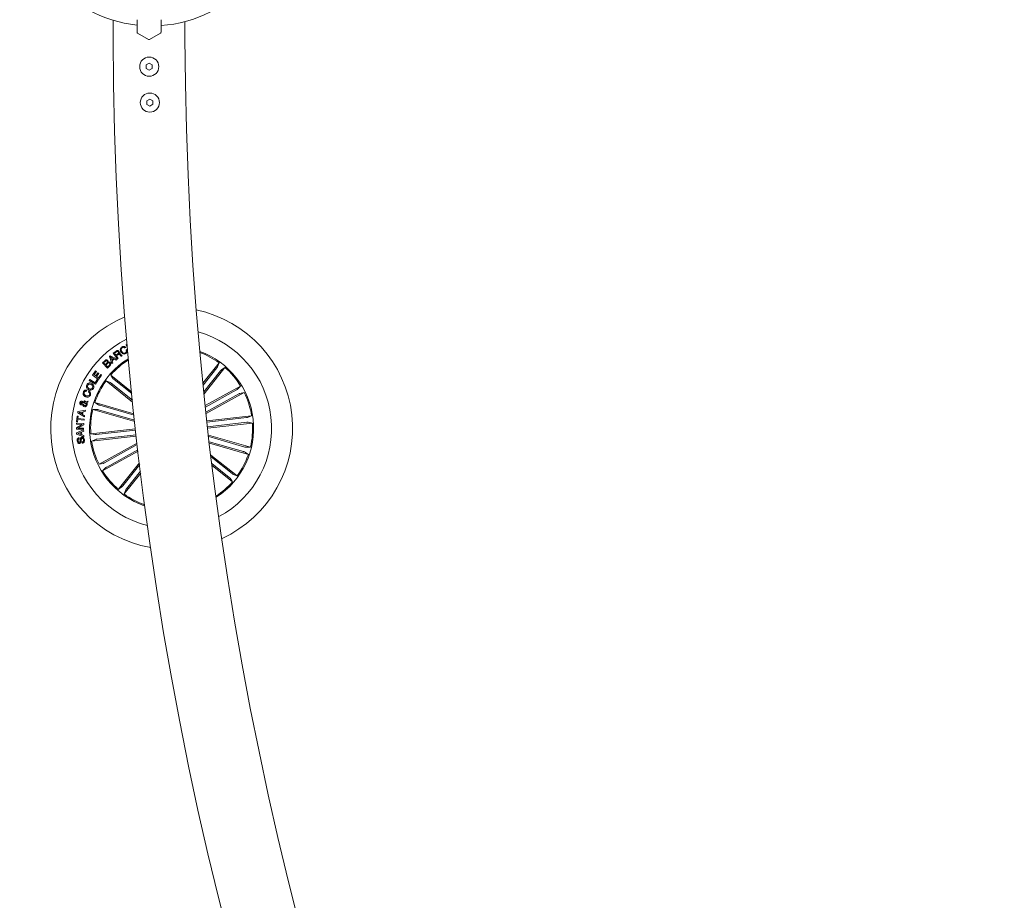
# Model space of a CAD drawing. Units: millimetres. Extents: x 0.1 to 21.4, y -1.3 to 10.8.
# Drawn here: x 16.3 to 16.7, y 3.2 to 3.5 of the extents above; entities that cross this region are included whole.
import ezdxf

# ---------------------------------------------------------------- set-up
doc = ezdxf.new("R2010")
doc.units = ezdxf.units.MM
doc.layers.add('S&C_lighting', color=8, linetype='Continuous', lineweight=0)

# ---------------------------------------------------------------- blocks, each defined once
blk = doc.blocks.new('S&C_Cirio Oval')
at = {"layer": 'S&C_lighting'}
for p, q in [((-2.340993691562232, 0.002364347071079353), (-2.340999726767507, -0.004961989140838452)), ((-2.331059185330389, 0.002590917009911098), (-2.331059185330389, -0.002574344596496414)), ((-2.321118643893271, -0.002574344596496414), (-2.321118643893271, 0.002590917009911098)), ((-2.311178102456211, -0.004961989140838452), (-2.311172401044246, 0.001799299217509431)), ((-2.330810689569546, -0.00300478321787534), (-2.326337410372673, -0.005587414021192783)), ((-2.325840418850987, -0.005587414021192783), (-2.321367139654114, -0.00300478321787534)), ((-2.326016629245089, -0.01545577563115341), (-2.327247257989143, -0.01619337151419142)), ((-2.327247257989143, -0.01619337151419142), (-2.327223794870065, -0.0176279749728111)), ((-2.324762418881335, -0.01615278320673508), (-2.326016629245089, -0.01545577563115341)), ((-2.32473907426288, -0.01758738666535475), (-2.324762418881335, -0.01615278320673508)), ((-2.327223794870065, -0.0176279749728111), (-2.32596970300699, -0.01832498254839277)), ((-2.32596970300699, -0.01832498254839277), (-2.32473907426288, -0.01758738666535475)), ((-2.325773110509488, -0.03036461215947395), (-2.327003739253541, -0.03110220989424317)), ((-2.327003739253541, -0.03110220989424317), (-2.32698027613452, -0.03253681150135901)), ((-2.32698027613452, -0.03253681150135901), (-2.325726184271389, -0.03323382092844451)), ((-2.32451890014579, -0.03106161973505561), (-2.325773110509488, -0.03036461215947395)), ((-2.325726184271389, -0.03323382092844451), (-2.324495555527335, -0.0324962250454065)), ((-2.324495555527335, -0.0324962250454065), (-2.32451890014579, -0.03106161973505561)), ((-2.335777168268862, -0.1333864334344527), (-2.336105177933121, -0.1335878400186631)), ((-2.335602379882005, -0.134407493865183), (-2.335274370217689, -0.1342061020932307)), ((-2.33558365678698, -0.132258826150519), (-2.335197581828083, -0.1320609005213101)), ((-2.335095908312212, -0.1332109044187747), (-2.33558365678698, -0.132258826150519)), ((-2.342523170497259, -0.1370597446973535), (-2.342203337374428, -0.1367861860592258)), ((-2.341466263634629, -0.1400945302827951), (-2.342523170497259, -0.1370597446973535)), ((-2.342203337374428, -0.1367861860592258), (-2.339368921492962, -0.1383010236829706)), ((-2.340864280580263, -0.137979309363118), (-2.342042887560353, -0.1372960941464499)), ((-2.342042887560353, -0.1372960941464499), (-2.341553006074776, -0.1385684647273139)), ((-2.341553006074776, -0.1385684647273139), (-2.340864280580263, -0.137979309363118)), ((-2.340553335002539, -0.1381446325144681), (-2.341436993986122, -0.1389006811630226)), ((-2.341436993986122, -0.1389006811630226), (-2.341113961347105, -0.1398276817415082)), ((-2.340914998837604, -0.1357354116028092), (-2.339777274564881, -0.1349050482644999)), ((-2.339153605900492, -0.13814821715755), (-2.340914998837604, -0.1357354116028092)), ((-2.339724541797352, -0.1386419351001679), (-2.340553335002539, -0.1381446325144681)), ((-2.339600353167214, -0.1351621945693752), (-2.340443247943995, -0.1357772571275292)), ((-2.340443247943995, -0.1357772571275292), (-2.339811758239875, -0.1366414820124647)), ((-2.339811758239875, -0.1366414820124647), (-2.339104428150961, -0.1361251452676698)), ((-2.339368921492962, -0.1383010236829706), (-2.339724541797352, -0.1386419351001679)), ((-2.338830217759664, -0.1363110282734398), (-2.339628082307911, -0.1368936068543009)), ((-2.339628082307911, -0.1368936068543009), (-2.338865530938847, -0.1379379378406612)), ((-2.338865530938847, -0.1379379378406612), (-2.339153605900492, -0.13814821715755)), ((-2.337208892533226, -0.1367287873306396), (-2.337569015860481, -0.1369916364767506)), ((-2.345381049497803, -0.1398045000612457), (-2.34461352110344, -0.1390384084868402)), ((-2.343284299859135, -0.1419067007275318), (-2.345381049497803, -0.1398045000612457)), ((-2.34432307612974, -0.13916827033313), (-2.344926362690728, -0.1397697201348366)), ((-2.344926362690728, -0.1397697201348366), (-2.344227446144544, -0.140470443815275)), ((-2.344227446144544, -0.140470443815275), (-2.343624159583555, -0.1398689940135683)), ((-2.343342957656773, -0.1400078322806168), (-2.344017463079126, -0.1406806194440834)), ((-2.344017463079126, -0.1406806194440834), (-2.343248512677519, -0.1414514214175143)), ((-2.342273252729171, -0.1408975792323873), (-2.343284299859135, -0.1419067007275318)), ((-2.343248512677519, -0.1414514214175143), (-2.342508950425099, -0.1407140366136447)), ((-2.341113961347105, -0.1398276817415082), (-2.341466263634629, -0.1400945302827951)), ((-2.303718845108847, -0.1482031264874878), (-2.29698018991769, -0.1397529226746884)), ((-2.297947865827553, -0.1418437028455629), (-2.303640042208997, -0.1489816902503663)), ((-2.303271505339069, -0.1525707327730289), (-2.294577708727786, -0.1416687811454268)), ((-2.29698018991769, -0.1397529226746884), (-2.297659790865907, -0.1414479256497999)), ((-2.294577708727786, -0.1416687811454268), (-2.296078992845139, -0.1427085202335548)), ((-2.350895474977278, -0.1470442646700577), (-2.350639987681006, -0.1466257205463536)), ((-2.348300785812171, -0.1486269142626498), (-2.350895474977278, -0.1470442646700577)), ((-2.350639987681006, -0.1466257205463536), (-2.348380062714398, -0.1480043269161798)), ((-2.349538643092899, -0.1448401831116827), (-2.348266065135988, -0.1430446323763591)), ((-2.347039583912988, -0.1466114412239677), (-2.349538643092899, -0.1448401831116827)), ((-2.347927271917001, -0.1432847442197273), (-2.34889980635154, -0.1446567589935058)), ((-2.34889980635154, -0.1446567589935058), (-2.348179796698275, -0.1451669337070599)), ((-2.348380062714398, -0.1480043269161798), (-2.347553521020643, -0.1466487837258229)), ((-2.347218756822087, -0.1468528269485888), (-2.348300785812171, -0.1486269142626498)), ((-2.348266065135988, -0.1430446323763591), (-2.347927271917001, -0.1432847442197273)), ((-2.348179796698275, -0.1451669337070599), (-2.347271845091427, -0.1438856459560612)), ((-2.346932933371818, -0.1441263651149712), (-2.347840884978666, -0.1454076528659699)), ((-2.347840884978666, -0.1454076528659699), (-2.347078452110168, -0.1459477637940837)), ((-2.347553521020643, -0.1466487837258229), (-2.347218756822087, -0.1468528269485888)), ((-2.347271845091427, -0.1438856459560612), (-2.346932933371818, -0.1441263651149712)), ((-2.347078452110168, -0.1459477637940837), (-2.346098452137767, -0.1445651876540525)), ((-2.34575965891878, -0.1448052994971932), (-2.347039583912988, -0.1466114412239677)), ((-2.346098452137767, -0.1445651876540525), (-2.34575965891878, -0.1448052994971932)), ((-2.333335226378722, -0.1517375550456564), (-2.342001886352307, -0.1448262592912216)), ((-2.342001886352307, -0.1448262592912216), (-2.340962162076892, -0.1463275137832626)), ((-2.340593269705153, -0.1466492577283135), (-2.333257845486116, -0.1524988325334108)), ((-2.296400721977534, -0.143077457042864), (-2.303351967247352, -0.151794302021017)), ((-2.351895264550137, -0.1511007328144843), (-2.352074437459237, -0.1515429326207142)), ((-2.332895470647486, -0.1560184929542175), (-2.343917804073442, -0.1472287256683559)), ((-2.343917804073442, -0.1472287256683559), (-2.342222771473075, -0.1479082969915454)), ((-2.341826979464884, -0.1481963719531906), (-2.332974747549713, -0.1552556305209692)), ((-2.302752117203738, -0.1574890261654219), (-2.28807060371156, -0.1493745938062149)), ((-2.289764688307116, -0.1509359132908231), (-2.302688719382104, -0.1580789665963495)), ((-2.28807060371156, -0.1493745938062149), (-2.289347092188279, -0.1506805148699187)), ((-2.351261641835208, -0.1518325777153678), (-2.351079624911677, -0.1513833419360254)), ((-2.288807440450171, -0.1526678143907249), (-2.302457406208418, -0.1602120662944345)), ((-2.302392941881351, -0.1608014290347911), (-2.286584132169367, -0.15206399457702)), ((-2.286584132169367, -0.15206399457702), (-2.288369106726122, -0.1524500843484021)), ((-2.353350451933579, -0.156412388952731), (-2.352678672025036, -0.1561588717288488)), ((-2.352360142408827, -0.1564512127122272), (-2.353314072248963, -0.156859536159118)), ((-2.353101363669737, -0.1559641308033407), (-2.352973501520978, -0.1555209978048425)), ((-2.352272451963927, -0.1559383124847501), (-2.351409175083745, -0.1555950162430692)), ((-2.351574246421308, -0.1561196628424569), (-2.352024193204272, -0.1562763354500022)), ((-2.351409175083745, -0.1555950162430692), (-2.351574246421308, -0.1561196628424569)), ((-2.349397508876791, -0.1591421836158134), (-2.347571414611423, -0.159121386760262)), ((-2.33202650573844, -0.1641464343817917), (-2.349397508876791, -0.1591421836158134)), ((-2.332384733056074, -0.1608454075703777), (-2.348546793060393, -0.1561894300714358)), ((-2.348546793060393, -0.1561894300714358), (-2.347011736271668, -0.1571785249650476)), ((-2.347095516196759, -0.1592360805298086), (-2.332090851564942, -0.1635586417744436)), ((-2.346547687917166, -0.1573345902568236), (-2.332321572235571, -0.1614328743009993)), ((-2.35616211569959, -0.1642730078365277), (-2.355909709418938, -0.1618281330565879)), ((-2.355909709418938, -0.1618281330565879), (-2.355515339417934, -0.1618689565136721)), ((-2.355665716680903, -0.1633279655416119), (-2.355767864199208, -0.1643138312936118)), ((-2.35566998270258, -0.1605122135047169), (-2.355577315232381, -0.1599841303877839)), ((-2.352928352791878, -0.1621550465902147), (-2.35566998270258, -0.1605122135047169)), ((-2.353063206476122, -0.163596769342803), (-2.355665716680903, -0.1633279655416119)), ((-2.355515339417934, -0.1618689565136721), (-2.355617368435617, -0.1628548222658993)), ((-2.355617368435617, -0.1628548222658993), (-2.353014739730213, -0.1631236260673178)), ((-2.355577315232381, -0.1599841303877839), (-2.352438234305055, -0.1593715859673922)), ((-2.353886074651257, -0.160157733768756), (-2.355118006901932, -0.1603367437394355)), ((-2.355118006901932, -0.1603367437394355), (-2.354020454333067, -0.160921914520941)), ((-2.354020454333067, -0.160921914520941), (-2.353886074651257, -0.160157733768756)), ((-2.353464686513178, -0.1600925880632077), (-2.353647177439086, -0.16113256415224)), ((-2.353647177439086, -0.16113256415224), (-2.352811037196602, -0.1616400281645839)), ((-2.352526280251823, -0.1599466397601647), (-2.353464686513178, -0.1600925880632077)), ((-2.353014739730213, -0.1631236260673178), (-2.353063206476122, -0.163596769342803)), ((-2.352811037196602, -0.1616400281645839), (-2.352928352791878, -0.1621550465902147)), ((-2.352438234305055, -0.1593715859673922), (-2.352526280251823, -0.1599466397601647)), ((-2.302065287718904, -0.1637630701241052), (-2.283521247128647, -0.1616734157089469)), ((-2.285683883101626, -0.1624675771136027), (-2.302004496910456, -0.1643066916324188)), ((-2.283521247128647, -0.1616734157089469), (-2.285200282147912, -0.1623914256647369)), ((-2.356238311586196, -0.1672476988048858), (-2.356223973013471, -0.1667260147203252)), ((-2.353228277813685, -0.1673274793345173), (-2.356238311586196, -0.1672476988048858)), ((-2.356223973013471, -0.1667260147203252), (-2.353800991219543, -0.1653251598625048)), ((-2.356185223316857, -0.1652540150639653), (-2.356173017754884, -0.1647849452465381)), ((-2.353800991219543, -0.1653251598625048), (-2.356185223316857, -0.1652540150639653)), ((-2.356173017754884, -0.1647849452465381), (-2.353164761491371, -0.1648649331523303)), ((-2.355767864199208, -0.1643138312936118), (-2.35616211569959, -0.1642730078365277)), ((-2.353165709496182, -0.1654125096183635), (-2.355576841230004, -0.1667888941019556)), ((-2.355576841230004, -0.1667888941019556), (-2.353215361248147, -0.166858335454208)), ((-2.353215361248147, -0.166858335454208), (-2.353228277813685, -0.1673274793345173)), ((-2.353164761491371, -0.1648649331523303), (-2.353165709496182, -0.1654125096183635)), ((-2.331699444078993, -0.1671024318802666), (-2.350245025177003, -0.1691922640461599)), ((-2.285462286977292, -0.1644339612782916), (-2.301782900786066, -0.1662730757971077)), ((-2.301721161972807, -0.166816593617341), (-2.283177121382607, -0.1647269243896973)), ((-2.283177121382607, -0.1647269243896973), (-2.284973945999468, -0.164400588546414)), ((-2.356157612676725, -0.1688606253010222), (-2.353240127873789, -0.1675568964985815)), ((-2.356128935531217, -0.1693750067859129), (-2.356157612676725, -0.1688606253010222)), ((-2.353082996076523, -0.1703843208445052), (-2.356128935531217, -0.1693750067859129)), ((-2.354461513570925, -0.1686238166619206), (-2.355654577624421, -0.1690931975435889)), ((-2.355654577624421, -0.1690931975435889), (-2.354416246341259, -0.1694414411856543)), ((-2.355107104846581, -0.1708848673843023), (-2.355046432538757, -0.1713420723290257)), ((-2.354416246341259, -0.1694414411856543), (-2.354461513570925, -0.1686238166619206)), ((-2.353196756653745, -0.1681146936412007), (-2.354081008140327, -0.168471321200741)), ((-2.354081008140327, -0.168471321200741), (-2.35402116533669, -0.1695589197190658)), ((-2.35402116533669, -0.1695589197190658), (-2.353100060163115, -0.1698704429873034)), ((-2.353240127873789, -0.1675568964985815), (-2.353196756653745, -0.1681146936412007)), ((-2.353100060163115, -0.1698704429873034), (-2.353082996076523, -0.1703843208445052)), ((-2.350245025177003, -0.1691922640461599), (-2.348448319060708, -0.169518614702156)), ((-2.331355318332896, -0.1701559405607896), (-2.349900899430963, -0.1722457875393958)), ((-2.349900899430963, -0.1722457875393958), (-2.348221864411698, -0.1715277627713477)), ((-2.347959859582318, -0.1694852419702785), (-2.331638653270545, -0.1676460533885803)), ((-2.347738263457984, -0.1714516113224819), (-2.331417057146155, -0.1696124227405563)), ((-2.30138142074901, -0.1697768571373218), (-2.284024756183442, -0.1747770048200438)), ((-2.286326630362851, -0.1746831227187614), (-2.3013131644027, -0.170365790313099)), ((-2.353774921087279, -0.1730921040211798), (-2.353836067397481, -0.1726312996204343)), ((-2.331016406613344, -0.1731106049273877), (-2.346838014390244, -0.18185520867155)), ((-2.344614706109439, -0.1812513888578452), (-2.3309482687676, -0.1736979827826418)), ((-2.286874458642444, -0.1765846129917464), (-2.301063957638235, -0.1724968755008832)), ((-2.300994516285925, -0.1730861493658723), (-2.284875353499217, -0.1777297583644214)), ((-2.284024756183442, -0.1747770048200438), (-2.285850731948187, -0.1747978164880807)), ((-2.330631042658013, -0.1764085951610924), (-2.34535154284805, -0.1845446094421278)), ((-2.343657458252494, -0.1829832899577469), (-2.330700128508568, -0.1758217801836964)), ((-2.300406397801851, -0.1779966809688177), (-2.289504460986791, -0.1866904775799868)), ((-2.291595167094783, -0.1857228164826666), (-2.300312071323276, -0.178771556400534)), ((-2.284875353499217, -0.1777297583644214), (-2.286410410287942, -0.1767406782835225)), ((-2.346838014390244, -0.18185520867155), (-2.34505315833411, -0.1814691188999406)), ((-2.34535154284805, -0.1845446094421278), (-2.344075054371331, -0.1832386883786513)), ((-2.330054655733534, -0.1812281034897297), (-2.338844437831824, -0.1922504221031432)), ((-2.337021424582076, -0.190841746205706), (-2.329962225264524, -0.1819894550401387)), ((-2.29282899535508, -0.1872699455202566), (-2.299966879071803, -0.1815777395136139)), ((-2.299870419582362, -0.1823543183913899), (-2.291420260207303, -0.1890929439573484)), ((-2.329530646074772, -0.1854995465373578), (-2.33644195664192, -0.1941662657613962)), ((-2.335474280732058, -0.1920755004030071), (-2.329624735552159, -0.184740150246853)), ((-2.291420260207303, -0.1890929439573484), (-2.292459984482718, -0.1875916746525946)), ((-2.289504460986791, -0.1866904775799868), (-2.291199375086535, -0.1860109062570247)), ((-2.338844437831824, -0.1922504221031432), (-2.337343153714471, -0.1912106682025297)), ((-2.33644195664192, -0.1941662657613962), (-2.335762355693703, -0.1924712627860573))]:
    blk.add_line(p, q, dxfattribs=at)
for centre, radius in [((-2.325993153971581, -0.0168903790283822), 0.003976220366858054), ((-2.325749620087549, -0.0317992164898443), 0.003976220366857771)]:
    blk.add_circle(centre, radius, dxfattribs=at)
for centre, radius, start, end in [((-2.325086575727425, 0.05467212737244143), 0.05467303004429534, 274.1619437315115, 263.7283534997211), ((-2.330562162524643, -0.002574344679942553), 0.0004970275458577689, 180, 239.9999999998481), ((-2.321615666699302, -0.002574344679942553), 0.000497027545858261, 300.0000000001518, 0), ((-0.8350062770401223, 8.286206593655088e-06), 1.505993463947413, 180.189112778938, 269.8108969797676), ((-2.32608891461183, -0.005156975566478761), 0.0004970275458572469, 239.9999999998481, 300.0000000001518), ((-0.8350062770401223, 8.286206593655088e-06), 1.47617181119598, 180.1929245737643, 269.8070965461374), ((-2.316711091675757, -0.1669595979894894), 0.05019978213158053, 294.6319208844818, 78.2267376234757), ((-2.316711091675757, -0.1669595979894894), 0.05019978213158117, 112.7899178844808, 260.068740623609), ((-2.316711091675757, -0.1669595979894894), 0.04150180007907938, 116.7431072890988, 256.1155512182277), ((-2.316711091675757, -0.1669595979894894), 0.04150180007907858, 6.429329253882644, 74.62723971246339), ((-2.316711091675757, -0.1669595979894894), 0.03404638689122065, 121.8162757682965, 186.4293292538826), ((-2.316711091675757, -0.1669595979894894), 0.03360819005877047, 122.1901310016619, 138.8091006981119), ((-2.316711091675757, -0.1669595979894894), 0.0340463868912199, 302.9924263087357, 69.86623219905823), ((-2.316711091675757, -0.1669595979894894), 0.03360819005876998, 54.04955780968577, 69.51113700294016), ((-2.316711091675757, -0.1669595979894894), 0.03360819005877033, 31.54955781036226, 48.80910069786714), ((-2.316711091675757, -0.1669595979894894), 0.03360819005876996, 144.0495578098719, 161.3091006977842), ((-2.316711091675757, -0.1669595979894894), 0.03360819005877059, 9.049557810246247, 26.30910069750489), ((-2.316711091675757, -0.1669595979894894), 0.0336081900587713, 166.5495578103924, 183.8091006982361), ((-2.316711091675757, -0.1669595979894894), 0.04150180007907926, 298.2314187956934, 6.429329253882644), ((-2.316711091675757, -0.1669595979894894), 0.03360819005877067, 346.5495578103119, 3.809100698236079), ((-2.316711091675757, -0.1669595979894894), 0.03404638689122104, 186.4293292538826, 251.0423827393859), ((-2.316711091675757, -0.1669595979894894), 0.03360819005877137, 189.0495578102462, 206.3091006975048), ((-2.316711091675757, -0.1669595979894894), 0.03360819005877052, 324.0495578098719, 341.3091006977842), ((-2.316711091675757, -0.1669595979894894), 0.03360819005877114, 211.5495578103622, 228.8091006978671), ((-2.316711091675757, -0.1669595979894894), 0.03360819005877121, 303.3475215050528, 318.8091006981119), ((-2.316711091675757, -0.1669595979894894), 0.03360819005877148, 234.0495578096858, 250.6685275062694)]:
    blk.add_arc(centre, radius, start, end, dxfattribs=at)
for points, knots in [([(-2.339777274564881, -0.1349050482644999), (-2.339670340992768, -0.134836361556154), (-2.339457087187498, -0.1346993821059642), (-2.339094653629161, -0.134654676102855), (-2.338778241229875, -0.1347699189791457), (-2.338648076449545, -0.1349220514034642), (-2.33858290700482, -0.1349982193623874)], [0, 0, 0, 0, 0.280801497995771, 0.5599924016726441, 0.7797019223948407, 1, 1, 1, 1]), ([(-2.337735864707042, -0.1352648012773444), (-2.337837310989926, -0.1350653219001289), (-2.338039865944097, -0.1346670270106644), (-2.338036910894971, -0.1340235804684654), (-2.337776716762278, -0.1334936538085004), (-2.337490528909996, -0.1332885365336552), (-2.337347182734902, -0.1331857971038063)], [0, 0, 0, 0, 0.2804277083574764, 0.5599221560690312, 0.7795731887798399, 1, 1, 1, 1]), ([(-2.337193368954502, -0.1334424990313893), (-2.337331691690565, -0.133547131576279), (-2.33760777096569, -0.1337559683740893), (-2.337730875514069, -0.1343973547573115), (-2.337539716813353, -0.1347950402359858), (-2.337422786118509, -0.135038302190651)], [0, 0, 0, 0, 0.2805246327421869, 0.5599009933178337, 0.9999999999999998, 0.9999999999999998, 0.9999999999999998, 0.9999999999999998]), ([(-2.337347182734902, -0.1331857971038063), (-2.337201466154966, -0.1331113908292992), (-2.336910366418294, -0.1329627485338279), (-2.336442990909404, -0.1329529568388353), (-2.336043171244, -0.1331068023648642), (-2.335865883094186, -0.1332931734946216), (-2.335777168268862, -0.1333864334344527)], [0, 0, 0, 0, 0.2802200632856873, 0.5597989371864828, 0.7797237982488474, 0.9999999999999998, 0.9999999999999998, 0.9999999999999998, 0.9999999999999998]), ([(-2.336105177933121, -0.1335878400186631), (-2.336187499976518, -0.1335097088849581), (-2.336351848031939, -0.1333537275781965), (-2.336668427356472, -0.1332794903394189), (-2.336958743528157, -0.1333172989839114), (-2.337115125836931, -0.133400747196447), (-2.337193368954502, -0.1334424990313893)], [0, 0, 0, 0, 0.2801005084619461, 0.5591937697616004, 0.7794504121818903, 1, 1, 1, 1]), ([(-2.335884055811164, -0.1355993284748821), (-2.335779667959173, -0.1355216903994007), (-2.335571224843193, -0.1353666616098509), (-2.335443171141549, -0.1350143388854123), (-2.335461146387217, -0.1346777964333797), (-2.335555266346432, -0.1344976630543898), (-2.335602379882005, -0.134407493865183)], [0, 0, 0, 0, 0.2799968165404745, 0.5591015397955617, 0.779299888786772, 1, 1, 1, 1]), ([(-2.335274370217689, -0.1342061020932307), (-2.335208123115365, -0.1343752929226413), (-2.335075921942973, -0.1347129261969259), (-2.335147592982196, -0.1352323670803345), (-2.335406275644004, -0.1356287148576031), (-2.335639608179576, -0.1357910881367844), (-2.33575643066365, -0.1358723834853209)], [0, 0, 0, 0, 0.2802667239099999, 0.5592937389801639, 0.7793518166858101, 1, 1, 1, 1]), ([(-2.34461352110344, -0.1390384084868402), (-2.344430934667344, -0.1388401367164535), (-2.344202444057942, -0.1385920173129308), (-2.343816246410995, -0.1385206955503692), (-2.343554156533116, -0.1385466466028903), (-2.343396729151209, -0.138666286834905), (-2.343292120898809, -0.1387457860646465)], [0, 0, 0, 0, 0.4997530278463211, 0.6253962578946674, 0.7510811500934391, 0.9999999999999998, 0.9999999999999998, 0.9999999999999998, 0.9999999999999998]), ([(-2.343492268414309, -0.1390350460321771), (-2.343553676529893, -0.1389805608641838), (-2.34364583810202, -0.1388987892830756), (-2.343808424413112, -0.1388635875896399), (-2.344049431543795, -0.1389153334948788), (-2.344201511565245, -0.1390559050310004), (-2.34432307612974, -0.13916827033313)], [0, 0, 0, 0, 0.2501117208280788, 0.3753687783105639, 0.5007034991186206, 0.9999999999999998, 0.9999999999999998, 0.9999999999999998, 0.9999999999999998]), ([(-2.343292120898809, -0.1387457860646465), (-2.34324042211523, -0.1388061943243885), (-2.343137082958265, -0.1389269425940257), (-2.343050714535082, -0.139207466101425), (-2.343103877068984, -0.1394072181581124), (-2.343136292608165, -0.1395290157886394)], [0, 0, 0, 0, 0.2809362875865451, 0.561555170819279, 1, 1, 1, 1]), ([(-2.33883720929515, -0.1352546398509277), (-2.338891406248422, -0.1351926843567527), (-2.338999529123043, -0.1350690831989142), (-2.339231794714919, -0.1350046619900241), (-2.339439608911505, -0.1350561333231327), (-2.339546710420962, -0.1351268003556926), (-2.339600353167214, -0.1351621945693752)], [0, 0, 0, 0, 0.2800139945118449, 0.5586276799019961, 0.778934735342048, 1, 1, 1, 1]), ([(-2.339104428150961, -0.1361251452676698), (-2.33896565654436, -0.1360122306841732), (-2.338791995474025, -0.1358709275179991), (-2.338706063366544, -0.1356197528334634), (-2.33871843922509, -0.1354413161855065), (-2.338789721163664, -0.1353292791125115), (-2.33883720929515, -0.1352546398509277)], [0, 0, 0, 0, 0.4988931508119315, 0.624323090642665, 0.7497234951317275, 1, 1, 1, 1]), ([(-2.338098476546861, -0.1364545028764043), (-2.338154182119297, -0.136399803616314), (-2.338265065860639, -0.1362909229733306), (-2.338465060529188, -0.1361783988063509), (-2.338674092728866, -0.1362118855704467), (-2.338778110353871, -0.1362779389664867), (-2.338830217759664, -0.1363110282734398)], [0, 0, 0, 0, 0.2812261606171053, 0.5597897531866824, 0.7794776228599064, 1, 1, 1, 1]), ([(-2.33858290700482, -0.1349982193623874), (-2.338532771229723, -0.1350765166414477), (-2.338432652089352, -0.1352328731793478), (-2.338382893834137, -0.1354934223909369), (-2.338432899336112, -0.1357318256370946), (-2.338515336512557, -0.1358525546704642), (-2.338556599871367, -0.1359129847537589)], [0, 0, 0, 0, 0.2803762925654991, 0.5599002521444733, 0.7797111136514808, 1, 1, 1, 1]), ([(-2.338556599871367, -0.1359129847537589), (-2.338506656156028, -0.1358933651592907), (-2.338406896641004, -0.1358541762199367), (-2.338241304682185, -0.135850495403247), (-2.338092594536931, -0.1359184912344064), (-2.337834783722144, -0.1361109827741985), (-2.337669230142978, -0.1363241752424075), (-2.337536783696919, -0.136494733830432)], [0, 0, 0, 0, 0.1250029179355898, 0.2496856784614719, 0.3743455507832758, 0.4994629008204249, 1, 1, 1, 1]), ([(-2.337569015860481, -0.1369916364767506), (-2.337629346312326, -0.1369543359276123), (-2.337750769823742, -0.1368792633313661), (-2.337899096019271, -0.1366702743860061), (-2.33802286087348, -0.1365363348795655), (-2.338098476546861, -0.1364545028764043)], [0, 0, 0, 0, 0.2775513105609907, 0.5586110102413033, 1, 1, 1, 1]), ([(-2.33575643066365, -0.1358723834853209), (-2.335955825465135, -0.1359710547953911), (-2.336353678759167, -0.1361679340800493), (-2.336983923655851, -0.1360240540568612), (-2.337440988778042, -0.1356891936216017), (-2.33763751613867, -0.1354063468404548), (-2.337735864707042, -0.1352648012773444)], [0, 0, 0, 0, 0.2797585483055452, 0.5582034205955068, 0.778910881499415, 1, 1, 1, 1]), ([(-2.337536783696919, -0.136494733830432), (-2.337482685110729, -0.1365487654538812), (-2.337386141817376, -0.1366451892470196), (-2.337263021623244, -0.1367032578159525), (-2.337208892533226, -0.1367287873306396)], [0, 0, 0, 0, 0.5603557128669122, 1, 1, 1, 1]), ([(-2.337422786118509, -0.135038302190651), (-2.337323546406253, -0.1351804643657034), (-2.337125473528147, -0.135464206333154), (-2.33671371788472, -0.1357416036173619), (-2.336250613537061, -0.1357879094048259), (-2.33600642747615, -0.1356622843497918), (-2.335884055811164, -0.1355993284748821)], [0, 0, 0, 0, 0.2809755097972951, 0.5607999736910485, 0.7798988268706113, 1, 1, 1, 1]), ([(-2.343624159583555, -0.1398689940135683), (-2.343511617258457, -0.1397472213554921), (-2.34337073375184, -0.1395947830701517), (-2.343334042106335, -0.1393538621227891), (-2.343361753177703, -0.1391922130296736), (-2.343440116926388, -0.1390978470735719), (-2.343492268414309, -0.1390350460321771)], [0, 0, 0, 0, 0.4989183041085476, 0.6245593395077587, 0.7501422611039273, 1, 1, 1, 1]), ([(-2.342491175334885, -0.1398984414129246), (-2.342554013336439, -0.1398446338014311), (-2.342648410377535, -0.1397638024698155), (-2.342811523680155, -0.1397310030799873), (-2.343056038082295, -0.139763950823408), (-2.343215560620536, -0.1398995448798815), (-2.343342957656773, -0.1400078322806168)], [0, 0, 0, 0, 0.250297669116663, 0.3760043103473633, 0.5016678984872377, 1, 1, 1, 1]), ([(-2.343136292608165, -0.1395290157886394), (-2.343054152775665, -0.1394854359714374), (-2.342890145059698, -0.1393984206213191), (-2.342543517148556, -0.1394156569378994), (-2.342355757503071, -0.1395667291899373), (-2.342241139066232, -0.1396589516978112)], [0, 0, 0, 0, 0.2810105579318336, 0.5610907458022889, 1, 1, 1, 1]), ([(-2.342508950425099, -0.1407140366136447), (-2.342451809668376, -0.1406484364065365), (-2.342337844568533, -0.1405175992485966), (-2.342292418594354, -0.1402701558110949), (-2.34235615584879, -0.1400518262603329), (-2.342446111746597, -0.1399496345541139), (-2.342491175334885, -0.1398984414129246)], [0, 0, 0, 0, 0.2804607246823794, 0.5593684167102156, 0.7792647204756818, 0.9999999999999998, 0.9999999999999998, 0.9999999999999998, 0.9999999999999998]), ([(-2.342241139066232, -0.1396589516978112), (-2.342160496858583, -0.1397620338148046), (-2.341999192454352, -0.1399682236001355), (-2.341962416887782, -0.1403446938891194), (-2.342068558427172, -0.1406680457048425), (-2.342204949705604, -0.1408209877802166), (-2.342273252729171, -0.1408975792323873)], [0, 0, 0, 0, 0.2795021009884109, 0.5590734829769465, 0.7791895899543243, 1, 1, 1, 1]), ([(-2.297947865827553, -0.1418437028455629), (-2.297913282186244, -0.1417998909446397), (-2.297844123082598, -0.1417122775046665), (-2.297754993414344, -0.141593250448068), (-2.297689824456484, -0.1415010727621394), (-2.297665318009649, -0.1414607596498173), (-2.297660417684654, -0.1414493811194008), (-2.297659790865907, -0.1414479256497999)], [0, 0, 0, 0, 0.2412162297080752, 0.4823754110908096, 0.7234415341004129, 0.9646243885897918, 1, 1, 1, 1]), ([(-2.296078992845139, -0.1427085202335548), (-2.296090560120774, -0.1427184889471392), (-2.296113696054022, -0.1427384275657461), (-2.296187608992739, -0.1428201433473079), (-2.296280855241719, -0.1429293453418269), (-2.29635619102487, -0.143021557382781), (-2.296395748191685, -0.1430712134547322), (-2.296400721977534, -0.143077457042864)], [0, 0, 0, 0, 0.2414610979394711, 0.482951049162219, 0.7242899365094616, 0.965333139682064, 1, 1, 1, 1]), ([(-2.340962162076892, -0.1463275137832626), (-2.34095220788231, -0.1463390909018473), (-2.340932296724191, -0.1463622483595374), (-2.340850543225031, -0.1464361886899043), (-2.340741297767522, -0.1465292814586975), (-2.340649112205369, -0.1466046351638398), (-2.340599513019015, -0.1466442688279131), (-2.340593269705153, -0.1466492577283135)], [0, 0, 0, 0, 0.2414714430247016, 0.4830100616436789, 0.7242639446066546, 0.9652916335159079, 1, 1, 1, 1]), ([(-2.353331610337932, -0.1519190535291274), (-2.353255791624065, -0.1517657383885763), (-2.35310434166098, -0.1514594871823648), (-2.352725882099833, -0.1511496007310599), (-2.352292717353805, -0.1510282868121068), (-2.352027866722608, -0.1510765626560443), (-2.351895264550137, -0.1511007328144843)], [0, 0, 0, 0, 0.2803329592614698, 0.5599727887492533, 0.779692562000463, 1, 1, 1, 1]), ([(-2.351201680530949, -0.1509303437624113), (-2.351391771885233, -0.1508092857256998), (-2.351771618311375, -0.150567383810767), (-2.352088162971029, -0.1500014139760425), (-2.352131023883089, -0.1494102566541643), (-2.351992170225856, -0.149084222701049), (-2.351922638189023, -0.148920958692088)], [0, 0, 0, 0, 0.2801154779831256, 0.559735416579985, 0.7795341244589379, 1, 1, 1, 1]), ([(-2.351922638189023, -0.148920958692088), (-2.35180137019745, -0.1487243641361148), (-2.351559446496708, -0.148332167630315), (-2.350942494630374, -0.1480824160562407), (-2.350350098571198, -0.1480779369171615), (-2.350018068441898, -0.1482152093037713), (-2.349851958682621, -0.1482838846472988)], [0, 0, 0, 0, 0.2800362324115194, 0.558658561937671, 0.7792034106755985, 1, 1, 1, 1]), ([(-2.351550427800476, -0.1491110336564817), (-2.351606525503371, -0.1492592956267346), (-2.351718617578797, -0.1495555464707651), (-2.351513177565778, -0.150115824547811), (-2.35117588727519, -0.1503390623438464), (-2.350969774854264, -0.1504754792044879)], [0, 0, 0, 0, 0.2803863325698501, 0.560256197394854, 1, 1, 1, 1]), ([(-2.350083864359306, -0.1487387343925094), (-2.350231740523895, -0.1486781473604425), (-2.350527148686069, -0.1485571143068684), (-2.350985827493389, -0.1485781091946593), (-2.35135565889442, -0.1487864853218072), (-2.351485410013936, -0.1490026928813678), (-2.351550427800476, -0.1491110336564817)], [0, 0, 0, 0, 0.280453864396765, 0.5602549996516382, 0.7796454741333163, 1, 1, 1, 1]), ([(-2.349152094131568, -0.1503339894866259), (-2.349273238238823, -0.1505268342700675), (-2.349515054546941, -0.1509117726268415), (-2.350129669780188, -0.1511443561198577), (-2.350712599039241, -0.1511371178112314), (-2.351038588593781, -0.1509992958303884), (-2.351201680530949, -0.1509303437624113)], [0, 0, 0, 0, 0.2798468977432287, 0.5586036760550988, 0.7791702812551189, 1, 1, 1, 1]), ([(-2.350969774854264, -0.1504754792044879), (-2.350825555219274, -0.1505361637221087), (-2.350537563701323, -0.1506573443521121), (-2.350090178813105, -0.1506488882412215), (-2.349718639225046, -0.1504607241733994), (-2.349589072544973, -0.1502500246067485), (-2.349524186019551, -0.1501445070252886)], [0, 0, 0, 0, 0.2806327863543013, 0.5603943032153526, 0.7798470556635752, 0.9999999999999998, 0.9999999999999998, 0.9999999999999998, 0.9999999999999998]), ([(-2.349524186019551, -0.1501445070252886), (-2.349463693957887, -0.1499935582605759), (-2.349342979804192, -0.149692334398651), (-2.349495515367266, -0.1492468363721856), (-2.349759464972635, -0.1489308481932313), (-2.349975684187427, -0.1488028001854219), (-2.350083864359306, -0.1487387343925094)], [0, 0, 0, 0, 0.2797044592213732, 0.5581606289085453, 0.7789361179376725, 1, 1, 1, 1]), ([(-2.349851958682621, -0.1482838846472988), (-2.349660142611071, -0.1484084214480391), (-2.349276758247697, -0.1486573341778695), (-2.348965695750167, -0.1492390177659219), (-2.348938001231261, -0.1498390252472747), (-2.349080641643241, -0.1501687975232927), (-2.349152094131568, -0.1503339894866259)], [0, 0, 0, 0, 0.2799802309219026, 0.5595987945354072, 0.7793909764607058, 1, 1, 1, 1]), ([(-2.341826979464884, -0.1481963719531906), (-2.341870804335088, -0.1481618039792921), (-2.341958441720294, -0.1480926777771857), (-2.342077447936674, -0.1480034938015252), (-2.342169595301186, -0.1479383954001606), (-2.342210027334261, -0.1479137776345852), (-2.342221326624667, -0.1479089183515044), (-2.342222771473075, -0.1479082969915454)], [0, 0, 0, 0, 0.2412204547023216, 0.4823729044437937, 0.7234277981875633, 0.9646345124709076, 1, 1, 1, 1]), ([(-2.289764688307116, -0.1509359132908231), (-2.289716009785081, -0.1509086615885736), (-2.289618627648679, -0.1508541441371564), (-2.28949062517222, -0.1507783701199515), (-2.289395352135045, -0.1507180703295036), (-2.289356981130879, -0.150690231455883), (-2.289348213238725, -0.150681616381462), (-2.289347092188279, -0.1506805148699187)], [0, 0, 0, 0, 0.2411247794066944, 0.4823738489705849, 0.7233946949500581, 0.9646336311194436, 1, 1, 1, 1]), ([(-2.352412519674601, -0.1538385114556605), (-2.352613673133533, -0.1537372931518349), (-2.353015341767616, -0.1535351777213237), (-2.353394060741266, -0.153009474466444), (-2.353495659183977, -0.152424652382024), (-2.353386353378255, -0.1520877716830001), (-2.353331610337932, -0.1519190535291274)], [0, 0, 0, 0, 0.2803738767520028, 0.5598580946838715, 0.779566090071589, 1, 1, 1, 1]), ([(-2.352964021472872, -0.1520682457860404), (-2.353008078773485, -0.1522218077539038), (-2.353096057952826, -0.1525284596739312), (-2.352839332497354, -0.1530732924852601), (-2.352478162562477, -0.1532629308192101), (-2.352257283886956, -0.1533789068737407)], [0, 0, 0, 0, 0.2803856671880948, 0.5599094908863341, 1, 1, 1, 1]), ([(-2.352074437459237, -0.1515429326207142), (-2.352180395360278, -0.1515313710112879), (-2.35239186930761, -0.151508296005659), (-2.352754128950437, -0.1516748396547883), (-2.352884445414759, -0.1519190946451091), (-2.352964021472872, -0.1520682457860404)], [0, 0, 0, 0, 0.2810893557134485, 0.561006541370153, 1, 1, 1, 1]), ([(-2.350441025171449, -0.1531169909198981), (-2.350543239779427, -0.1533178407955803), (-2.350747149289816, -0.1537185193358256), (-2.351340353020873, -0.1539939046715518), (-2.351916016532471, -0.1540068876108763), (-2.352246891140055, -0.1538946800747), (-2.352412519674601, -0.1538385114556605)], [0, 0, 0, 0, 0.2798927507081436, 0.5583624005408915, 0.7789259534504609, 1, 1, 1, 1]), ([(-2.352257283886956, -0.1533789068737407), (-2.352103974855709, -0.1534312694395795), (-2.351798101663292, -0.1535357401614875), (-2.351334071932968, -0.153507673058357), (-2.350966134756504, -0.1532784826472381), (-2.350852362436285, -0.153049025458131), (-2.350795341969217, -0.152934025991499)], [0, 0, 0, 0, 0.2809813495452279, 0.5605975175797032, 0.7797800482936518, 1, 1, 1, 1]), ([(-2.350795341969217, -0.152934025991499), (-2.350757082121902, -0.1528123879597844), (-2.350680728288069, -0.1525696392086503), (-2.350772672567587, -0.1522112891832422), (-2.350991869798236, -0.1519615319139122), (-2.351171607012645, -0.1518756154166568), (-2.351261641835208, -0.1518325777153678)], [0, 0, 0, 0, 0.2802097553623107, 0.5592047745149971, 0.7791947543834788, 1, 1, 1, 1]), ([(-2.351079624911677, -0.1513833419360254), (-2.350914597864005, -0.1514854121351165), (-2.35058539287121, -0.1516890273585433), (-2.350315145279978, -0.1521810769522746), (-2.350293349515937, -0.1526862093369347), (-2.350391749006576, -0.1529732484445959), (-2.350441025171449, -0.1531169909198981)], [0, 0, 0, 0, 0.2803013750902703, 0.5591605337434958, 0.7792379006855648, 1, 1, 1, 1]), ([(-2.288369106726122, -0.1524500843484021), (-2.288383612348582, -0.152454866677772), (-2.288412621852103, -0.1524644307621658), (-2.288512116479239, -0.1525115972203822), (-2.288639983950986, -0.1525769109146041), (-2.288744890004693, -0.1526332277574057), (-2.288800450938425, -0.152663949611224), (-2.288807440450171, -0.1526678143907249)], [0, 0, 0, 0, 0.2414800876342473, 0.4829311801285476, 0.7242562363455894, 0.9653117009368556, 1, 1, 1, 1]), ([(-2.354355574033434, -0.1571291398395261), (-2.354447218409462, -0.1570890323705499), (-2.354630617415694, -0.1570087691811751), (-2.354776462864777, -0.1567582469274386), (-2.354811899595859, -0.1565033929316543), (-2.354777244685465, -0.15635135639468), (-2.354759898084922, -0.1562752541319697)], [0, 0, 0, 0, 0.2791262805940162, 0.5585883672616359, 0.7790503208176741, 1, 1, 1, 1]), ([(-2.354759898084922, -0.1562752541319697), (-2.354722785411923, -0.156174715503994), (-2.354648651730827, -0.155973886569882), (-2.354439295947884, -0.1557540953047011), (-2.354179332727654, -0.1556370888874882), (-2.354012151731069, -0.1556667526301682), (-2.353928497866491, -0.1556815957446817)], [0, 0, 0, 0, 0.2807262370735254, 0.5607591051652423, 0.7802130687556126, 1, 1, 1, 1]), ([(-2.354390887212617, -0.1563554642264081), (-2.354398081476404, -0.156394746386468), (-2.354412451704661, -0.1564732107938199), (-2.354382339699157, -0.1565859393194843), (-2.354304712721898, -0.1566584833451544), (-2.354245373424021, -0.1566791642603677), (-2.354215624823325, -0.1566895322339407)], [0, 0, 0, 0, 0.2801507428570113, 0.5595889327898645, 0.7792084926599708, 1, 1, 1, 1]), ([(-2.354053278999629, -0.1561255878725661), (-2.354095928082359, -0.1561209409403547), (-2.354181499485378, -0.1561116173049869), (-2.354288416800728, -0.156175070586187), (-2.354357869153716, -0.1562605890330816), (-2.354379876997996, -0.1563238271087358), (-2.354390887212617, -0.1563554642264081)], [0, 0, 0, 0, 0.2783605509367538, 0.5585044600667542, 0.7791260055884401, 0.9999999999999998, 0.9999999999999998, 0.9999999999999998, 0.9999999999999998]), ([(-2.353635208878359, -0.1569876797466351), (-2.353713695751651, -0.1570219110653853), (-2.353842973635096, -0.1570782944099848), (-2.354025002486537, -0.1571531945166954), (-2.354193983517632, -0.1571711907245118), (-2.35430163072175, -0.1571431775691964), (-2.354355574033434, -0.1571291398395261)], [0, 0, 0, 0, 0.3404579069410273, 0.5607775635358841, 0.7799003413538667, 1, 1, 1, 1]), ([(-2.354215624823325, -0.1566895322339407), (-2.354166040786595, -0.1566965145725591), (-2.354066539264068, -0.1567105262056431), (-2.353900711820359, -0.1566385699134117), (-2.353782346281719, -0.156594394598642), (-2.353709982757778, -0.1565673877391874)], [0, 0, 0, 0, 0.278524007762014, 0.5589210698551066, 1, 1, 1, 1]), ([(-2.353709982757778, -0.1565673877391874), (-2.353750718909794, -0.1564668160924613), (-2.353807401084282, -0.1563268760312441), (-2.353932852145647, -0.1561726692675621), (-2.354013140449069, -0.1561412802109318), (-2.354053278999629, -0.1561255878725661)], [0, 0, 0, 0, 0.5609205484610938, 0.7804909081477487, 1, 1, 1, 1]), ([(-2.353928497866491, -0.1556815957446817), (-2.353843462136751, -0.1557168213464594), (-2.353673170509808, -0.1557873637534614), (-2.353466383976979, -0.1560528325821907), (-2.35339442528624, -0.1562760082028946), (-2.353350451933579, -0.156412388952731)], [0, 0, 0, 0, 0.279489102010285, 0.5597018342035192, 1, 1, 1, 1]), ([(-2.352947075886846, -0.1579277450164228), (-2.353057114854892, -0.1578867092805468), (-2.353276825159924, -0.1578047749055714), (-2.353528852283262, -0.1574551448156855), (-2.35359481656991, -0.1571652145121335), (-2.353635208878359, -0.1569876797466351)], [0, 0, 0, 0, 0.2800386665636775, 0.5591417487357522, 1, 1, 1, 1]), ([(-2.353314072248963, -0.156859536159118), (-2.353268619624259, -0.1570138480362858), (-2.353205283106149, -0.1572288758177366), (-2.352991414348992, -0.1574229927327907), (-2.352874510879531, -0.1574650391146407), (-2.352816014221901, -0.1574860784630802)], [0, 0, 0, 0, 0.5594312222488415, 0.7795463113674679, 0.9999999999999998, 0.9999999999999998, 0.9999999999999998, 0.9999999999999998]), ([(-2.352678672025036, -0.1561588717288488), (-2.352754677638586, -0.1561160411013135), (-2.352890352605471, -0.1560395856438391), (-2.353036908794309, -0.1559871790370836), (-2.353101363669737, -0.1559641308033407)], [0, 0, 0, 0, 0.5602036637033582, 0.9999999999999998, 0.9999999999999998, 0.9999999999999998, 0.9999999999999998]), ([(-2.352973501520978, -0.1555209978048425), (-2.352883051070307, -0.1555470478563167), (-2.352734154979487, -0.1555899304598826), (-2.352550380589605, -0.1557041389539792), (-2.352410511047765, -0.1558200539914197), (-2.352318482020394, -0.1558988841111387), (-2.352272451963927, -0.1559383124847501)], [0, 0, 0, 0, 0.3400418645633999, 0.5597639824315448, 0.7798076391725762, 1, 1, 1, 1]), ([(-2.351850352822225, -0.1572305022912134), (-2.351893415734764, -0.1573620584133552), (-2.351979021346779, -0.1576235814175108), (-2.352274705496143, -0.157895964807267), (-2.352626963992293, -0.1579787168629992), (-2.352840449507028, -0.1579447232779786), (-2.352947075886846, -0.1579277450164228)], [0, 0, 0, 0, 0.2811491819936114, 0.5589019921502836, 0.7796914529727564, 1, 1, 1, 1]), ([(-2.352816014221901, -0.1574860784630802), (-2.352743601630436, -0.1574986859134243), (-2.352598760371222, -0.1575239036128552), (-2.352412035703196, -0.1574260144213896), (-2.352278503103093, -0.1572938643905674), (-2.352236621692214, -0.1571872912013533), (-2.35221569017591, -0.1571340279892867)], [0, 0, 0, 0, 0.2792852466167766, 0.5586324974098577, 0.7794130865793499, 1, 1, 1, 1]), ([(-2.35221569017591, -0.1571340279892867), (-2.352201880633402, -0.157067640710011), (-2.352174263036318, -0.156934873307364), (-2.352215126689089, -0.1566916518743257), (-2.352305169037379, -0.1565423597367045), (-2.352360142408827, -0.1564512127122272)], [0, 0, 0, 0, 0.2803239248013177, 0.5606176319280191, 1, 1, 1, 1]), ([(-2.352024193204272, -0.1562763354500022), (-2.35196373772618, -0.156350208693084), (-2.351842354122482, -0.1564985327281648), (-2.351782102570496, -0.156843225046032), (-2.351824479346249, -0.1570836865923867), (-2.351850352822225, -0.1572305022912134)], [0, 0, 0, 0, 0.2787183760596051, 0.5596158000610325, 1, 1, 1, 1]), ([(-2.347095516196759, -0.1592360805298086), (-2.34714923430812, -0.1592209048042151), (-2.347256653661532, -0.1591905581187804), (-2.347400725828095, -0.1591537145548046), (-2.34751078833483, -0.1591288703389183), (-2.347557386272456, -0.159121554147987), (-2.347569823584649, -0.1591214057445997), (-2.347571414611423, -0.159121386760262)], [0, 0, 0, 0, 0.2412392800692821, 0.4824028057800628, 0.723418279294801, 0.9646186431198572, 1, 1, 1, 1]), ([(-2.347011736271668, -0.1571785249650476), (-2.346998085656537, -0.1571854033932142), (-2.346970782627352, -0.157199161156541), (-2.346867003727823, -0.1572362164290554), (-2.346730484965519, -0.1572804396341781), (-2.346616445389373, -0.1573147948711268), (-2.34655539152493, -0.1573323723760042), (-2.346547687917166, -0.1573345902568236)], [0, 0, 0, 0, 0.241464584666759, 0.4829609931028223, 0.7241036253450512, 0.9651881582105994, 1, 1, 1, 1]), ([(-2.285683883101626, -0.1624675771136027), (-2.28562842951078, -0.1624610462079091), (-2.285517568022158, -0.1624479897780021), (-2.285370392660468, -0.1624268724585819), (-2.285259129427004, -0.1624077115609454), (-2.285213240134851, -0.1623966312840822), (-2.285201751607133, -0.1623920159913724), (-2.285200282147912, -0.1623914256647369)], [0, 0, 0, 0, 0.2412809196807573, 0.4823630276956589, 0.7234464773422655, 0.9646269582380144, 1, 1, 1, 1]), ([(-2.284973945999468, -0.164400588546414), (-2.284989170937365, -0.1643994546702744), (-2.285019622557343, -0.1643971867879374), (-2.285129664143312, -0.1644026403525914), (-2.285272765422803, -0.1644140703683662), (-2.285391241249158, -0.1644260200193913), (-2.285454347885434, -0.1644330738724876), (-2.285462286977292, -0.1644339612782916)], [0, 0, 0, 0, 0.2414642906560995, 0.4829562397521603, 0.7242234041496151, 0.965306094493976, 0.9999999999999998, 0.9999999999999998, 0.9999999999999998, 0.9999999999999998]), ([(-2.355932343033771, -0.1721751167433468), (-2.355943000393722, -0.1720130812288972), (-2.355964268259015, -0.1716897225817321), (-2.355810799570236, -0.1712472333636016), (-2.355484229905528, -0.1709613201444428), (-2.355233007225422, -0.1709103909715851), (-2.355107104846581, -0.1708848673843023)], [0, 0, 0, 0, 0.2808213477379242, 0.5604080769115153, 0.7796947756298703, 1, 1, 1, 1]), ([(-2.355046432538757, -0.1713420723290257), (-2.355142449474158, -0.1713722622682782), (-2.355333586047436, -0.1714323600158424), (-2.355566769538143, -0.1717318091209564), (-2.355552948199659, -0.171992941375038), (-2.355544490565819, -0.1721527349423014)], [0, 0, 0, 0, 0.2814724213796397, 0.5603144267855159, 1, 1, 1, 1]), ([(-2.355010526856574, -0.1727088434515737), (-2.354956782681484, -0.1726971761338519), (-2.354876083884278, -0.1726796572399963), (-2.354793554707555, -0.172605461312287), (-2.354717319560393, -0.1724598578234692), (-2.354692868502752, -0.1720995744908579), (-2.354644772572897, -0.1715723211138994), (-2.354559509192995, -0.1710152984117032), (-2.35424368620545, -0.1706887787333927), (-2.354031135517857, -0.1706369107776028), (-2.353924824347871, -0.17061096805719)], [0, 0, 0, 0, 0.0623036228614719, 0.0935511136068925, 0.1248595593354291, 0.2502671157265328, 0.5013868887178634, 0.7507373171583686, 0.8753266442420583, 0.9999999999999998, 0.9999999999999998, 0.9999999999999998, 0.9999999999999998]), ([(-2.353836778401103, -0.1710681433767151), (-2.353890195470854, -0.1710793682971145), (-2.353996740107618, -0.1711017573024948), (-2.354157679100638, -0.1712628297159428), (-2.354198273194868, -0.1716544326536679), (-2.354247940170751, -0.1721756172687493), (-2.354303647637551, -0.1727281104588202), (-2.354588036948144, -0.1730828646818737), (-2.354800185227589, -0.1731366735630219), (-2.354906246327459, -0.1731635746962185)], [0, 0, 0, 0, 0.0625580803143955, 0.1247771156662108, 0.2495748560517606, 0.5010033306893102, 0.7509451143475211, 0.8754878656067816, 0.9999999999999998, 0.9999999999999998, 0.9999999999999998, 0.9999999999999998]), ([(-2.353924824347871, -0.17061096805719), (-2.35381786731341, -0.1706063928900222), (-2.353604083425125, -0.1705972481242953), (-2.353314864543222, -0.170756773842868), (-2.353014564100192, -0.1711132916275347), (-2.352928558868655, -0.171462942170365), (-2.352868272987052, -0.1717080318110221)], [0, 0, 0, 0, 0.1868414271780479, 0.373455444641652, 0.5608198438411036, 1, 1, 1, 1]), ([(-2.353255177450137, -0.1717333613144093), (-2.353289260768406, -0.1715681259697704), (-2.353331912204339, -0.1713613525346319), (-2.353483187754534, -0.1711601107992921), (-2.353588561436084, -0.1710892116325341), (-2.353712027625932, -0.1710584622398984), (-2.353795157100194, -0.1710649134047345), (-2.353836778401103, -0.1710681433767151)], [0, 0, 0, 0, 0.498784616360141, 0.6241728047828548, 0.7494004949898715, 0.8745297304340214, 1, 1, 1, 1]), ([(-2.348448319060708, -0.169518614702156), (-2.348433046440562, -0.1695197508415732), (-2.348402503079512, -0.1695220229803455), (-2.348292491111465, -0.1695165374146655), (-2.348149378247172, -0.1695051399808564), (-2.348030905379289, -0.1694931830365932), (-2.347967798682021, -0.1694861293544819), (-2.347959859582318, -0.1694852419702785)], [0, 0, 0, 0, 0.2415085030411639, 0.4829872758130022, 0.7242391823115218, 0.965308079455958, 1, 1, 1, 1]), ([(-2.347738263457984, -0.1714516113224819), (-2.34779371674739, -0.1714581496869415), (-2.34790457644084, -0.1714712208877246), (-2.348051754947903, -0.171492314988882), (-2.348163017577008, -0.1715114590169834), (-2.348208905786578, -0.1715226041460484), (-2.34822039493946, -0.1715271777973159), (-2.348221864411698, -0.1715277627713477)], [0, 0, 0, 0, 0.2412834019887309, 0.4823627994491284, 0.7234461789464341, 0.9646285336626672, 1, 1, 1, 1]), ([(-2.354906246327459, -0.1731635746962185), (-2.35500655955741, -0.1731696946346802), (-2.355206871257622, -0.1731819153085327), (-2.355490749024284, -0.1730584011784232), (-2.355792987594725, -0.1727361048688182), (-2.355874920912697, -0.1724062747687186), (-2.355932343033771, -0.1721751167433468)], [0, 0, 0, 0, 0.1873285360775835, 0.3740692795288139, 0.5613229072022993, 1, 1, 1, 1]), ([(-2.355544490565819, -0.1721527349423014), (-2.355513813538664, -0.1722988282667758), (-2.35547541253618, -0.1724817055117002), (-2.355328877196314, -0.1726481194343706), (-2.355195983896238, -0.1727172760922714), (-2.355084633918409, -0.172712213063278), (-2.355010526856574, -0.1727088434515737)], [0, 0, 0, 0, 0.4991487375966374, 0.6248262625709282, 0.7503095735123099, 1, 1, 1, 1]), ([(-2.353836067397481, -0.1726312996204343), (-2.353722258824064, -0.1726082437937749), (-2.353495786048484, -0.1725623639717925), (-2.353233796090706, -0.1722109204295067), (-2.353247053907296, -0.1719148030908856), (-2.353255177450137, -0.1717333613144093)], [0, 0, 0, 0, 0.2811947986858632, 0.5595621203996624, 1, 1, 1, 1]), ([(-2.352868272987052, -0.1717080318110221), (-2.352857274983535, -0.171883318237633), (-2.352835325915976, -0.1722331429755287), (-2.353006014422704, -0.1727117502211969), (-2.3533665789613, -0.1730124542502837), (-2.353638552972313, -0.1730655045389541), (-2.353774921087279, -0.1730921040211798)], [0, 0, 0, 0, 0.2807320344075431, 0.5602659157348381, 0.7795167706311334, 1, 1, 1, 1]), ([(-2.286326630362851, -0.1746831227187614), (-2.286272911654635, -0.1746982906529412), (-2.286165488805807, -0.1747286224083383), (-2.286021422767078, -0.1747654945763771), (-2.28591135785274, -0.1747903312129894), (-2.285864760297613, -0.1747976491471946), (-2.285852322976439, -0.1747977975089726), (-2.285850731948187, -0.1747978164880807)], [0, 0, 0, 0, 0.2412338534553963, 0.4824022888990768, 0.7234180030957912, 0.964618607787458, 1, 1, 1, 1]), ([(-2.286410410287942, -0.1767406782835225), (-2.286424062126571, -0.17673380096835), (-2.286451367602126, -0.176720045431921), (-2.286555148047114, -0.1766829663604313), (-2.286691741785432, -0.1766388057715177), (-2.286805735572159, -0.1766043966788403), (-2.286866754912865, -0.1765868307065831), (-2.286874458642444, -0.1765846129917464)], [0, 0, 0, 0, 0.2414697986699793, 0.4829714217964412, 0.7242580491275694, 0.965187406510074, 1, 1, 1, 1]), ([(-2.34505315833411, -0.1814691188999406), (-2.345038660505054, -0.1814643363911729), (-2.345009660381777, -0.1814547699007109), (-2.344910023799798, -0.1814075929180491), (-2.344782157480097, -0.1813423107732889), (-2.344677274444564, -0.1812859374056189), (-2.344621695776254, -0.1812552483631863), (-2.344614706109439, -0.1812513888578452)], [0, 0, 0, 0, 0.2414572390066896, 0.4829888414675477, 0.7242827658323766, 0.96532533778139, 1, 1, 1, 1]), ([(-2.343657458252494, -0.1829832899577469), (-2.34370618926431, -0.1830105340845877), (-2.343803618632535, -0.183065004081982), (-2.343931496032155, -0.1831408599346106), (-2.344026980032197, -0.1832011042990872), (-2.344065162861682, -0.1832289282790499), (-2.344073932765411, -0.1832375816734385), (-2.344075054371331, -0.1832386883786513)], [0, 0, 0, 0, 0.2412587521308576, 0.4823558348556083, 0.7234599915267084, 0.964632579628544, 1, 1, 1, 1]), ([(-2.292459984482718, -0.1875916746525946), (-2.292469996978411, -0.1875801068515558), (-2.292490020022115, -0.1875569735009323), (-2.292571582411256, -0.187483005527156), (-2.292680850012971, -0.1873898635619754), (-2.292773133891274, -0.1873145873712475), (-2.292822752263703, -0.1872749347046466), (-2.29282899535508, -0.1872699455202566)], [0, 0, 0, 0, 0.2414857812056862, 0.4829245689321113, 0.7241702936196521, 0.9652945084286572, 1, 1, 1, 1]), ([(-2.291595167094783, -0.1857228164826666), (-2.291551390740381, -0.18575739910807), (-2.291463806787135, -0.1858265890405165), (-2.29134473206841, -0.1859156782118135), (-2.291252413368397, -0.185980798841456), (-2.291212482977926, -0.1860053854541094), (-2.291200862539313, -0.1860102797693345), (-2.291199375086535, -0.1860109062570247)], [0, 0, 0, 0, 0.241107785037344, 0.4823876533030033, 0.7234417076676891, 0.9645996702908852, 1, 1, 1, 1]), ([(-2.337343153714471, -0.1912106682025297), (-2.337331589996779, -0.191200696291162), (-2.337308461657244, -0.1911807516894443), (-2.337234506850734, -0.191099096734206), (-2.337141446444036, -0.19098978365696), (-2.337065967017111, -0.1908976675072155), (-2.337026397952457, -0.190847990079874), (-2.337021424582076, -0.190841746205706)], [0, 0, 0, 0, 0.2414607793898734, 0.482940432474678, 0.7241843611002768, 0.9653331854166128, 1, 1, 1, 1]), ([(-2.335474280732058, -0.1920755004030071), (-2.335508864915823, -0.1921193067705645), (-2.335578027489134, -0.1922069121665119), (-2.335667152617873, -0.1923259383913775), (-2.335732322251545, -0.1924181155602583), (-2.335756828545868, -0.1924584287889958), (-2.335761728874672, -0.1924698073166838), (-2.335762355693703, -0.1924712627860573)], [0, 0, 0, 0, 0.2412036059538071, 0.4823667994601061, 0.7234369330450781, 0.9646238000518668, 1, 1, 1, 1])]:
    blk.add_open_spline(points, degree=3, knots=knots, dxfattribs=at)

msp = doc.modelspace()

# ---------------------------------------------------------------- block references
at = {"layer": 'S&C_lighting'}
msp.add_blockref('S&C_Cirio Oval', (18.68428606741323, 3.533944318022396), dxfattribs=at)

doc.saveas('drawing.dxf')
